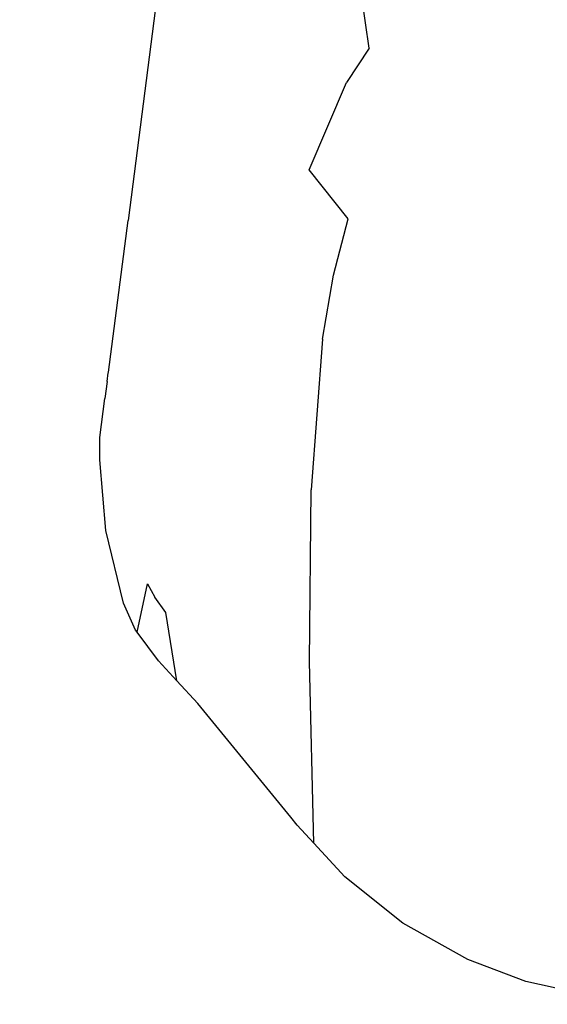
# Model space of a CAD drawing. Units: inches. Extents: x -230 to 900, y 27 to 638.
# Drawn here: x 329 to 337, y 451 to 466 of the extents above; entities that cross this region are included whole.
import ezdxf

# ---------------------------------------------------------------- set-up
doc = ezdxf.new("R2010")
doc.units = ezdxf.units.IN
doc.header["$MEASUREMENT"] = 0
doc.layers.add('VP-DIM', color=7, linetype='Continuous')
doc.layers.add('VP-EQ', color=7, linetype='Continuous', true_color=0x8a3492)
doc.styles.get("Standard").update_dxf_attribs({"font": 'arial.ttf'})
doc.dimstyles.get("Standard").update_dxf_attribs({"dimtxt": 14, "dimasz": 20, "dimexe": 20, "dimexo": 50, "dimgap": 20, "dimtad": 0, "dimdec": 0, "dimzin": 0, "dimdsep": 46, "dimtxsty": 'Standard', "dimcen": -0.09, "dimadec": 0, "dimazin": 0, "dimtfac": 1, "dimtdec": 4, "dimtofl": 0, "dimtmove": 0, "dimatfit": 3, "dimfxl": 70, "dimfxlon": 1, "dimtolj": 1, "dimtzin": 0, "dimarcsym": 0})

# ---------------------------------------------------------------- blocks, each defined once
blk = doc.blocks.new('*D7')
at = {"layer": 'Defpoints', "color": 0}
for p in [(640.686, 618.253), (38.687, 258.103), (640.686, 258.103)]:
    blk.add_point(p, dxfattribs=at)
at = {"layer": 'VP-DIM', "color": 0, "lineweight": -2}
for p, q in [((38.687, 548.253), (38.687, 638.253)), ((640.686, 548.253), (640.686, 638.253)), ((58.687, 618.253), (304.273, 618.253)), ((620.686, 618.253), (375.101, 618.253))]:
    blk.add_line(p, q, dxfattribs=at)
at = {"layer": 'VP-DIM', "color": 0}
for points in [[(58.687, 621.586), (58.687, 614.919), (38.687, 618.253)], [(620.686, 614.919), (620.686, 621.586), (640.686, 618.253)]]:
    blk.add_solid(points, dxfattribs=at)
at = {"layer": 'VP-DIM', "color": 0, "insert": (339.687, 618.253), "char_height": 14, "attachment_point": 5}
blk.add_mtext('\\A1;602', dxfattribs=at)
blk = doc.blocks.new('*D9')
at = {"layer": 'Defpoints', "color": 0}
for p in [(394.688, 563.505), (394.688, 373.025), (284.77, 372.689)]:
    blk.add_point(p, dxfattribs=at)
at = {"layer": 'VP-DIM', "color": 0, "lineweight": -2}
for p, q in [((284.77, 493.505), (284.77, 583.505)), ((394.688, 493.505), (394.688, 583.505)), ((304.77, 563.505), (374.688, 563.505)), ((394.688, 563.505), (414.688, 563.505))]:
    blk.add_line(p, q, dxfattribs=at)
at = {"layer": 'VP-DIM', "color": 0}
for points in [[(304.77, 566.839), (304.77, 560.172), (284.77, 563.505)], [(374.688, 560.172), (374.688, 566.839), (394.688, 563.505)]]:
    blk.add_solid(points, dxfattribs=at)
at = {"layer": 'VP-DIM', "color": 0, "insert": (449.451, 563.505), "char_height": 14, "attachment_point": 5}
blk.add_mtext('\\A1;110', dxfattribs=at)
blk = doc.blocks.new('1347')
at = {"color": 7}
for p, q in [((-3.323, 213.756), (-4.548, 204.191)), ((-0.833, 206.85), (-0.988, 207.919)), ((-0.833, 206.85), (-1.181, 206.319)), ((-1.756, 204.971), (-1.181, 206.319)), ((-1.156, 204.218), (-1.756, 204.971)), ((-4.852, 201.851), (-4.548, 204.191)), ((-1.381, 203.35), (-1.156, 204.218)), ((-1.55, 202.36), (-1.381, 203.35)), ((-1.55, 202.36), (-1.727, 200.037)), ((-4.871, 201.708), (-4.854, 201.845)), ((-4.854, 201.845), (-4.852, 201.851)), ((-4.871, 201.708), (-4.906, 201.445)), ((-4.983, 200.848), (-4.906, 201.445)), ((-4.987, 200.5), (-4.983, 200.848)), ((-4.893, 199.412), (-4.987, 200.5)), ((-1.752, 197.389), (-1.727, 200.037)), ((-4.618, 198.294), (-4.893, 199.412)), ((-4.41, 197.845), (-4.249, 198.59)), ((-4.249, 198.59), (-4.137, 198.383)), ((-4.433, 197.877), (-4.618, 198.294)), ((-3.969, 198.149), (-4.137, 198.383)), ((-3.798, 197.093), (-3.969, 198.149)), ((-4.41, 197.845), (-4.433, 197.877)), ((-4.082, 197.402), (-4.41, 197.845)), ((-3.798, 197.093), (-4.082, 197.402)), ((-1.687, 194.591), (-1.752, 197.389)), ((-3.476, 196.743), (-3.798, 197.093)), ((-2.038, 194.992), (-3.476, 196.743)), ((-1.944, 194.87), (-2.038, 194.992)), ((-1.687, 194.591), (-1.944, 194.87)), ((-1.209, 194.072), (-1.687, 194.591)), ((-0.312, 193.36), (-1.209, 194.072)), ((0.688, 192.798), (-0.312, 193.36)), ((1.582, 192.457), (0.688, 192.798)), ((2.688, 192.214), (1.582, 192.457))]:
    blk.add_line(p, q, dxfattribs=at)
blk = doc.blocks.new('rb1347 2d')
at = {"layer": 'VP-EQ'}
blk.add_blockref('1347', (335.381, 259.029), dxfattribs=at)

msp = doc.modelspace()

# ---------------------------------------------------------------- block references
at = {"layer": 'VP-DIM'}
msp.add_blockref('rb1347 2d', (0, 0), dxfattribs=at)

# ---------------------------------------------------------------- dimensions: what is measured, and where the dimension line sits
dim = msp.add_linear_dim(base=(640.686, 618.253), p1=(38.687, 258.103), p2=(640.686, 258.103), dimstyle='Standard', dxfattribs=at)
dim.commit()
dim.dimension.update_dxf_attribs({"geometry": '*D7', "text_midpoint": (339.687, 618.253)})
dim = msp.add_linear_dim(base=(394.688, 563.505), p1=(284.77, 372.689), p2=(394.688, 373.025), dimstyle='Standard', dxfattribs=at)
dim.commit()
dim.dimension.update_dxf_attribs({"geometry": '*D9', "text_midpoint": (449.451, 563.505), "dimtype": 160})

doc.saveas('drawing.dxf')
